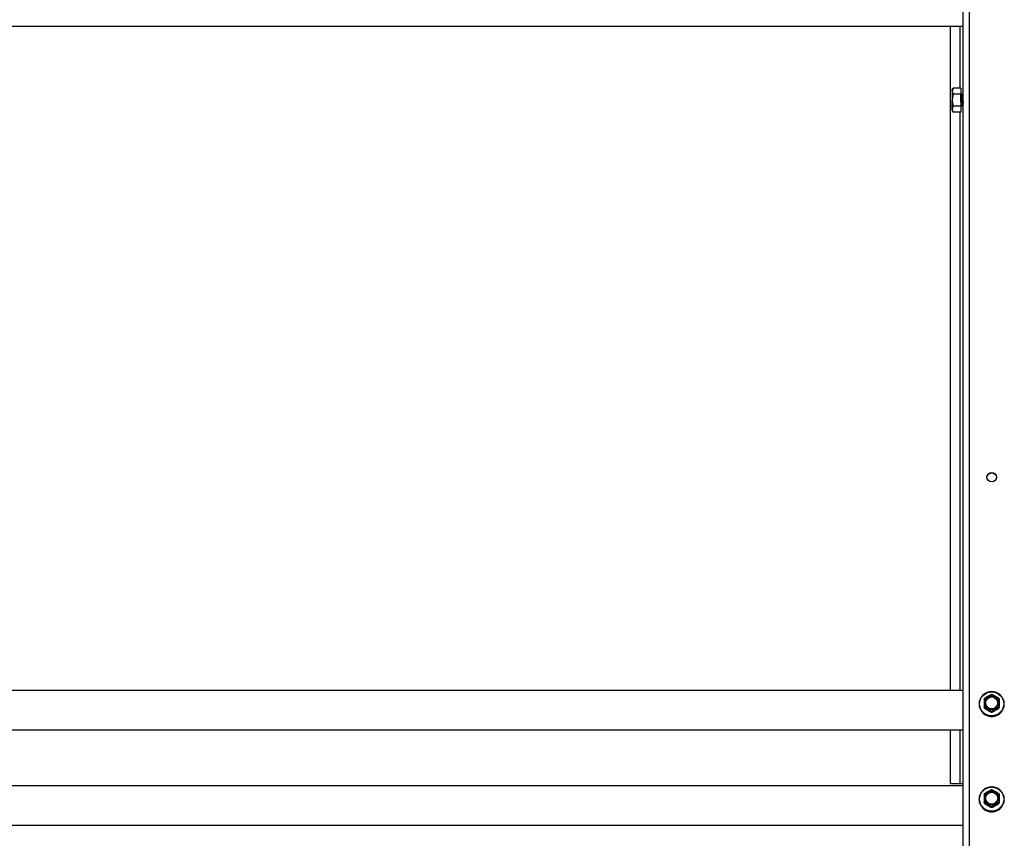
# Model space of a CAD drawing. Units: millimetres. Extents: x 24615 to 30915, y 27282 to 31737.
# Drawn here: x 26371 to 26867, y 30511 to 30923 of the extents above; entities that cross this region are included whole.
import ezdxf

# ---------------------------------------------------------------- set-up
doc = ezdxf.new("R2010")
doc.units = ezdxf.units.MM
doc.layers.add('Visible', color=7, linetype='Continuous', lineweight=35, true_color=0x22346e)

msp = doc.modelspace()

# ---------------------------------------------------------------- linework, layer by layer
at = {"layer": 'Visible', "color": 159, "lineweight": 25, "true_color": 0x22346e, "extrusion": (-1, -2e-16, 2.967e-13)}
for p, q in [((26845.89, 30474.06), (26845.89, 31419.47)), ((26849.09, 30474.61), (26849.09, 31420.03)), ((26845.9, 30919.72), (25871.5, 30919.72)), ((26839.49, 30585.49), (26839.49, 30919.72)), ((26844.29, 30919.72), (26844.29, 30888.62)), ((26840.45, 30887.81), (26840.92, 30888.62)), ((26840.45, 30887.12), (26840.45, 30887.81)), ((26840.45, 30887.12), (26840.45, 30882.61)), ((26844.69, 30888.62), (26840.92, 30888.62)), ((26844.69, 30888.62), (26844.69, 30885.61)), ((26840.45, 30878.11), (26840.45, 30882.61)), ((26844.69, 30885.61), (26840.92, 30885.61)), ((26844.69, 30885.61), (26844.69, 30879.61)), ((26845.42, 30885.55), (26844.7, 30885.81)), ((26844.71, 30885.8), (26844.71, 30885.79)), ((26845.69, 30885.81), (26845.57, 30885.81)), ((26840.45, 30877.41), (26840.45, 30878.11)), ((26840.45, 30877.41), (26840.92, 30876.61)), ((26844.69, 30879.61), (26840.92, 30879.61)), ((26844.69, 30879.61), (26844.69, 30876.61)), ((26845, 30879.52), (26844.69, 30879.41)), ((26845.06, 30879.42), (26844.99, 30879.53)), ((26845.19, 30879.41), (26845.07, 30879.41)), ((26845.82, 30879.82), (26845.33, 30879.64)), ((26844.69, 30876.61), (26840.92, 30876.61)), ((26844.29, 30876.61), (26844.29, 30585.49)), ((26845.89, 30585.49), (25871.49, 30585.49)), ((26853.94, 30578.61), (26853.94, 30578.65)), ((26856.48, 30576.87), (26856.48, 30577.14)), ((26856.62, 30576.91), (26856.62, 30576.64)), ((26860.16, 30574.63), (26860.16, 30574.9)), ((26860.43, 30574.9), (26860.43, 30574.63)), ((26863.97, 30576.64), (26863.97, 30576.91)), ((26864.1, 30577.14), (26864.1, 30576.87)), ((26866.64, 30578.61), (26866.64, 30578.65)), ((26845.89, 30565.49), (25871.49, 30565.49)), ((26839.49, 30538.6), (26839.49, 30565.49)), ((26844.29, 30565.49), (26844.29, 30538.6)), ((26845.89, 30537.52), (25871.49, 30537.52)), ((26853.94, 30530.63), (26853.94, 30530.68)), ((26866.64, 30530.63), (26866.64, 30530.68)), ((26856.48, 30528.89), (26856.48, 30529.16)), ((26856.62, 30528.93), (26856.62, 30528.66)), ((26860.16, 30526.65), (26860.16, 30526.92)), ((26860.43, 30526.92), (26860.43, 30526.65)), ((26863.97, 30528.66), (26863.97, 30528.93)), ((26864.1, 30529.16), (26864.1, 30528.89)), ((26845.89, 30517.52), (25871.49, 30517.52))]:
    msp.add_line(p, q, dxfattribs=at)
at = {"layer": 'Visible', "color": 159, "lineweight": 25, "true_color": 0x22346e}
msp.add_line((26839.49, 30538.6), (26845.89, 30538.6), dxfattribs=at)
for centre, major_axis, ratio, start_param, end_param in [((26860.3, 30692.89), (-2.4, 0), 0.984808, 1.570796326803103, 7.853981633982688), ((26860.29, 30578.7), (6.09, 0), 0.984808, 4.712389, 10.995574), ((26860.29, 30579.2), (3.05, 0), 0.984808, 4.712389, 10.995574), ((26860.29, 30578.61), (-6.35, 0), 0.984808, 0, 3.141593), ((26860.29, 30579.15), (-4.32, 0), 0.984808, 0.492212, 0.554986), ((26860.29, 30578.88), (-4.32, 0), 0.984808, 0.492212, 0.554986), ((26856.81, 30579.29), (0.249, 0), 0.173648, -0.000001, 1.88564), ((26860.29, 30579.15), (-4.32, 0), 0.984808, 1.539409, 1.602183), ((26860.29, 30578.88), (-4.32, 0), 0.984808, 1.539409, 1.602183), ((26860.29, 30579.15), (-4.32, 0), 0.984808, 2.586607, 2.649381), ((26860.29, 30578.88), (4.32, 0), 0.984808, -0.554986, -0.492212), ((26860.29, 30530.72), (6.09, 0), 0.984808, 4.712389, 10.995574), ((26860.29, 30530.63), (-6.35, 0), 0.984808, 0, 3.141593), ((26856.81, 30531.32), (0.249, 0), 0.173648, -0.000001, 1.88564), ((26860.29, 30531.23), (3.05, 0), 0.984808, 4.712389, 10.995574), ((26860.29, 30531.18), (-4.32, 0), 0.984808, 0.492212, 0.554986), ((26860.29, 30530.91), (-4.32, 0), 0.984808, 0.492212, 0.554986), ((26860.29, 30531.18), (-4.32, 0), 0.984808, 1.539409, 1.602183), ((26860.29, 30530.91), (-4.32, 0), 0.984808, 1.539409, 1.602183), ((26860.29, 30531.18), (-4.32, 0), 0.984808, 2.586607, 2.649381), ((26860.29, 30530.91), (4.32, 0), 0.984808, -0.554986, -0.492212)]:
    msp.add_ellipse(centre, major_axis=major_axis, ratio=ratio, start_param=start_param, end_param=end_param, dxfattribs=at)
at = {"layer": 'Visible', "color": 159, "lineweight": 25, "true_color": 0x22346e, "extrusion": (-6.57833e-27, -2e-16, -1)}
msp.add_ellipse((26860.3, 30692.62), major_axis=(-2.4, 0), ratio=0.984808, start_param=0.05881, end_param=3.082783, dxfattribs=at)
at = {"layer": 'Visible', "color": 159, "lineweight": 25, "true_color": 0x22346e, "extrusion": (-2.42079e-28, -2e-16, -1)}
for centre in [(26860.29, 30578.65), (26860.29, 30530.68)]:
    msp.add_ellipse(centre, major_axis=(-6.35, 0), ratio=0.984808, start_param=1.570796326793704, end_param=7.85398163397329, dxfattribs=at)
at = {"layer": 'Visible', "color": 159, "lineweight": 25, "true_color": 0x22346e, "extrusion": (-2.47838e-26, -2e-16, -1)}
for centre in [(26860.29, 30579.24), (26860.29, 30531.26)]:
    msp.add_ellipse(centre, major_axis=(-3.24, 0), ratio=0.984808, start_param=0.008821, end_param=3.132759, dxfattribs=at)
at = {"layer": 'Visible', "color": 159, "lineweight": 25, "true_color": 0x22346e, "extrusion": (-9.78951e-28, -2e-16, -1)}
for centre in [(26863.78, 30579.29), (26863.78, 30531.32)]:
    msp.add_ellipse(centre, major_axis=(-0.249, 0), ratio=0.173648, start_param=-0.000001, end_param=1.88564, dxfattribs=at)
at = {"layer": 'Visible', "color": 159, "lineweight": 25, "true_color": 0x22346e}
for points, weights in [([(26840.92, 30888.62), (26840.45, 30887.81), (26840.45, 30887.12)], [1.70731703596, 1.83937846828, 1.83937846828]), ([(26840.45, 30887.12), (26840.45, 30886.42), (26840.92, 30885.61)], [1.83937846828, 1.83937846828, 1.70731703596]), ([(26840.92, 30885.61), (26840.45, 30884.01), (26840.45, 30882.61)], [1.70731703596, 1.83937846828, 1.83937846828]), ([(26840.45, 30882.61), (26840.45, 30881.22), (26840.92, 30879.61)], [1.83937846828, 1.83937846828, 1.70731703596]), ([(26840.92, 30879.61), (26840.45, 30878.81), (26840.45, 30878.11)], [1.70731703596, 1.83937846828, 1.83937846828]), ([(26840.45, 30878.11), (26840.45, 30877.41), (26840.92, 30876.61)], [1.83937846828, 1.83937846828, 1.70731703596])]:
    msp.add_rational_spline(points, weights, degree=2, dxfattribs=at)
for points, knots in [([(26845.21, 30879.42), (26845.21, 30879.42), (26845.21, 30879.42), (26845.19, 30879.39), (26845.17, 30879.44), (26845.12, 30879.7), (26845.1, 30879.9), (26845.06, 30880.44), (26845.04, 30880.77), (26845, 30881.51), (26844.98, 30881.91), (26844.94, 30882.74), (26844.92, 30883.16), (26844.88, 30883.96), (26844.85, 30884.33), (26844.81, 30884.97), (26844.79, 30885.24), (26844.76, 30885.56), (26844.75, 30885.65), (26844.72, 30885.78), (26844.71, 30885.81), (26844.69, 30885.81)], [-1.295161, -1.295161, -1.295161, -1.295161, -1.292955, -1.292955, -1.13546, -1.13546, -0.979596, -0.979596, -0.822313, -0.822313, -0.666387, -0.666387, -0.509315, -0.509315, -0.353322, -0.353322, -0.196461, -0.196461, -0.097339, -0.097339, -0.000001, -0.000001, -0.000001, -0.000001]), ([(26844.69, 30884.87), (26844.71, 30884.57), (26844.74, 30884.21), (26844.78, 30883.42), (26844.8, 30883), (26844.84, 30882.16), (26844.86, 30881.75), (26844.9, 30880.98), (26844.93, 30880.62), (26844.97, 30880.03), (26844.99, 30879.81), (26845.03, 30879.49), (26845.05, 30879.41), (26845.07, 30879.41)], [-48.8498873, -48.8498873, -48.8498873, -48.8498873, -48.6879935, -48.6879935, -48.5267171, -48.5267171, -48.3707902, -48.3707902, -48.2093711, -48.2093711, -48.05339, -48.05339, -47.8960641, -47.8960641, -47.8960641, -47.8960641]), ([(26844.99, 30879.53), (26844.99, 30879.54), (26844.99, 30879.54), (26844.97, 30879.59), (26844.95, 30879.71), (26844.92, 30880.09), (26844.9, 30880.36), (26844.87, 30880.99), (26844.85, 30881.35), (26844.82, 30882.13), (26844.8, 30882.55), (26844.77, 30883.32), (26844.75, 30883.66), (26844.73, 30884.15), (26844.72, 30884.3), (26844.71, 30884.6), (26844.7, 30884.74), (26844.69, 30884.87)], [4.1372409, 4.1372409, 4.1372409, 4.1372409, 4.1544114, 4.1544114, 4.311901, 4.311901, 4.4766786, 4.4766786, 4.6361473, 4.6361473, 4.8031939, 4.8031939, 4.9447896, 4.9447896, 5.0156869, 5.0156869, 5.0893902, 5.0893902, 5.0893902, 5.0893902]), ([(26844.71, 30885.8), (26844.73, 30885.77), (26844.74, 30885.72), (26844.77, 30885.58), (26844.79, 30885.46), (26844.83, 30885.09), (26844.86, 30884.81), (26844.91, 30884.11), (26844.94, 30883.74), (26844.99, 30882.97), (26845.01, 30882.55), (26845.07, 30881.74), (26845.1, 30881.36), (26845.15, 30880.71), (26845.17, 30880.41), (26845.23, 30879.95), (26845.25, 30879.79), (26845.3, 30879.66), (26845.31, 30879.64), (26845.33, 30879.64)], [0.035537, 0.035537, 0.035537, 0.035537, 0.140478, 0.140478, 0.32537, 0.32537, 0.576339, 0.576339, 0.807737, 0.807737, 1.025272, 1.025272, 1.22594, 1.22594, 1.414319, 1.414319, 1.588191, 1.588191, 1.689761, 1.689761, 1.689761, 1.689761]), ([(26845.82, 30879.83), (26845.82, 30879.84), (26845.81, 30879.85), (26845.79, 30879.91), (26845.77, 30880.03), (26845.74, 30880.41), (26845.72, 30880.67), (26845.69, 30881.26), (26845.67, 30881.6), (26845.64, 30882.32), (26845.62, 30882.71), (26845.59, 30883.45), (26845.57, 30883.8), (26845.53, 30884.46), (26845.52, 30884.74), (26845.48, 30885.2), (26845.47, 30885.36), (26845.44, 30885.51), (26845.43, 30885.55), (26845.42, 30885.55)], [1.71349, 1.71349, 1.71349, 1.71349, 1.738531, 1.738531, 1.878797, 1.878797, 2.02469, 2.02469, 2.167437, 2.167437, 2.31584, 2.31584, 2.461079, 2.461079, 2.61121, 2.61121, 2.757818, 2.757818, 2.850058, 2.850058, 2.850058, 2.850058]), ([(26845.56, 30885.8), (26845.56, 30885.81), (26845.57, 30885.81), (26845.59, 30885.81), (26845.61, 30885.73), (26845.65, 30885.41), (26845.67, 30885.17), (26845.71, 30884.57), (26845.74, 30884.22), (26845.78, 30883.45), (26845.8, 30883.03), (26845.84, 30882.19), (26845.86, 30881.78), (26845.89, 30881.32), (26845.89, 30881.24), (26845.89, 30881.16)], [-46.6562673, -46.6562673, -46.6562673, -46.6562673, -46.6197226, -46.6197226, -46.4634312, -46.4634312, -46.3012077, -46.3012077, -46.1448476, -46.1448476, -45.9824973, -45.9824973, -45.8260665, -45.8260665, -45.7936157, -45.7936157, -45.7936157, -45.7936157]), ([(26845.89, 30883.61), (26845.89, 30883.63), (26845.89, 30883.66), (26845.87, 30884.08), (26845.85, 30884.44), (26845.81, 30885.06), (26845.79, 30885.32), (26845.74, 30885.68), (26845.72, 30885.78), (26845.7, 30885.81), (26845.7, 30885.81), (26845.69, 30885.81)], [-3.0286888, -3.0286888, -3.0286888, -3.0286888, -3.0177748, -3.0177748, -2.8621513, -2.8621513, -2.7036254, -2.7036254, -2.5479775, -2.5479775, -2.5241379, -2.5241379, -2.5241379, -2.5241379]), ([(26856.63, 30581.42), (26856.62, 30581.4), (26856.61, 30581.39), (26856.59, 30581.35), (26856.58, 30581.34), (26856.56, 30581.3), (26856.55, 30581.29), (26856.53, 30581.26), (26856.52, 30581.24), (26856.5, 30581.21), (26856.49, 30581.19), (26856.48, 30581.17)], [2.58455384, 2.58455384, 2.58455384, 2.58455384, 2.59784558, 2.59784558, 2.61113731, 2.61113731, 2.62442905, 2.62442905, 2.63772079, 2.63772079, 2.65101252, 2.65101252, 2.65101252, 2.65101252]), ([(26856.48, 30581.17), (26856.48, 30581.17), (26856.48, 30581.17), (26856.48, 30581.14), (26856.48, 30581.09), (26856.48, 30580.97), (26856.48, 30580.85), (26856.48, 30580.34), (26856.48, 30579.79), (26856.48, 30578.84), (26856.48, 30578.26), (26856.48, 30577.67), (26856.48, 30577.52), (26856.48, 30577.34), (26856.48, 30577.27), (26856.48, 30577.18), (26856.48, 30577.15), (26856.48, 30577.14)], [0.2996313, 0.2996313, 0.2996313, 0.2996313, 0.314714, 0.314714, 0.3470693, 0.3470693, 0.3971836, 0.3971836, 0.5775698, 0.5775698, 0.757956, 0.757956, 0.8080703, 0.8080703, 0.8404256, 0.8404256, 0.8663547, 0.8663547, 0.8663547, 0.8663547]), ([(26856.63, 30581.42), (26856.64, 30581.43), (26856.65, 30581.44), (26856.69, 30581.49), (26856.74, 30581.53), (26856.88, 30581.63), (26856.99, 30581.71), (26857.47, 30582.03), (26857.97, 30582.33), (26858.81, 30582.8), (26859.3, 30583.07), (26859.79, 30583.3), (26859.9, 30583.35), (26860.04, 30583.4), (26860.09, 30583.42), (26860.12, 30583.42), (26860.13, 30583.42), (26860.13, 30583.42)], [-0.8542218, -0.8542218, -0.8542218, -0.8542218, -0.8404256, -0.8404256, -0.8080703, -0.8080703, -0.757956, -0.757956, -0.5775698, -0.5775698, -0.3971836, -0.3971836, -0.3470693, -0.3470693, -0.314714, -0.314714, -0.3116647, -0.3116647, -0.3116647, -0.3116647]), ([(26856.73, 30579.33), (26856.73, 30579.79), (26856.82, 30580.25), (26857, 30580.68), (26857.18, 30581.1), (26857.44, 30581.49), (26857.77, 30581.82), (26858.1, 30582.14), (26858.5, 30582.4), (26858.93, 30582.58), (26859.36, 30582.75), (26859.83, 30582.84), (26860.29, 30582.84), (26860.76, 30582.84), (26861.23, 30582.75), (26861.66, 30582.58), (26862.09, 30582.4), (26862.48, 30582.14), (26862.81, 30581.82), (26863.14, 30581.49), (26863.41, 30581.1), (26863.59, 30580.68), (26863.77, 30580.25), (26863.86, 30579.79), (26863.86, 30579.33)], [0, 0, 0, 0, 0.0625, 0.0625, 0.0625, 0.125, 0.125, 0.125, 0.1875, 0.1875, 0.1875, 0.25, 0.25, 0.25, 0.3125, 0.3125, 0.3125, 0.375, 0.375, 0.375, 0.4375, 0.4375, 0.4375, 0.5, 0.5, 0.5, 0.5]), ([(26863.53, 30579.29), (26863.53, 30579.71), (26863.45, 30580.13), (26863.12, 30580.9), (26862.88, 30581.25), (26862.28, 30581.84), (26861.93, 30582.08), (26861.14, 30582.4), (26860.72, 30582.48), (26859.87, 30582.48), (26859.45, 30582.4), (26858.66, 30582.08), (26858.3, 30581.84), (26857.7, 30581.25), (26857.46, 30580.9), (26857.14, 30580.13), (26857.06, 30579.71), (26857.06, 30579.29)], [0.5, 0.5, 0.5, 0.5, 0.5625, 0.5625, 0.625, 0.625, 0.6875, 0.6875, 0.75, 0.75, 0.8125, 0.8125, 0.875, 0.875, 0.9375, 0.9375, 1, 1, 1, 1]), ([(26860.46, 30583.42), (26860.44, 30583.42), (26860.42, 30583.42), (26860.37, 30583.43), (26860.35, 30583.43), (26860.31, 30583.43), (26860.28, 30583.43), (26860.24, 30583.43), (26860.22, 30583.43), (26860.17, 30583.42), (26860.15, 30583.42), (26860.13, 30583.42)], [1.53213918, 1.53213918, 1.53213918, 1.53213918, 1.54760204, 1.54760204, 1.5630649, 1.5630649, 1.57852776, 1.57852776, 1.59399061, 1.59399061, 1.60945347, 1.60945347, 1.60945347, 1.60945347]), ([(26860.46, 30583.42), (26860.46, 30583.42), (26860.47, 30583.42), (26860.5, 30583.42), (26860.55, 30583.4), (26860.69, 30583.35), (26860.8, 30583.3), (26861.28, 30583.07), (26861.78, 30582.8), (26862.62, 30582.33), (26863.11, 30582.03), (26863.6, 30581.71), (26863.71, 30581.63), (26863.85, 30581.53), (26863.9, 30581.49), (26863.94, 30581.44), (26863.95, 30581.43), (26863.96, 30581.42)], [-0.8434749, -0.8434749, -0.8434749, -0.8434749, -0.8404256, -0.8404256, -0.8080703, -0.8080703, -0.757956, -0.757956, -0.5775698, -0.5775698, -0.3971836, -0.3971836, -0.3470693, -0.3470693, -0.314714, -0.314714, -0.3009178, -0.3009178, -0.3009178, -0.3009178]), ([(26864.1, 30581.17), (26864.1, 30581.19), (26864.09, 30581.21), (26864.07, 30581.24), (26864.06, 30581.26), (26864.04, 30581.29), (26864.03, 30581.3), (26864.01, 30581.34), (26864, 30581.35), (26863.98, 30581.39), (26863.97, 30581.4), (26863.96, 30581.42)], [0.49058013, 0.49058013, 0.49058013, 0.49058013, 0.50387187, 0.50387187, 0.5171636, 0.5171636, 0.53045534, 0.53045534, 0.54374708, 0.54374708, 0.55703881, 0.55703881, 0.55703881, 0.55703881]), ([(26864.1, 30581.17), (26864.1, 30581.17), (26864.1, 30581.17), (26864.1, 30581.14), (26864.1, 30581.09), (26864.1, 30580.97), (26864.1, 30580.85), (26864.1, 30580.34), (26864.1, 30579.79), (26864.1, 30578.84), (26864.1, 30578.26), (26864.1, 30577.67), (26864.1, 30577.52), (26864.1, 30577.34), (26864.1, 30577.27), (26864.1, 30577.18), (26864.1, 30577.15), (26864.1, 30577.14)], [-0.8555083, -0.8555083, -0.8555083, -0.8555083, -0.8404256, -0.8404256, -0.8080703, -0.8080703, -0.757956, -0.757956, -0.5775698, -0.5775698, -0.3971836, -0.3971836, -0.3470693, -0.3470693, -0.314714, -0.314714, -0.2887849, -0.2887849, -0.2887849, -0.2887849]), ([(26856.48, 30576.86), (26856.49, 30576.84), (26856.5, 30576.83), (26856.52, 30576.79), (26856.53, 30576.78), (26856.55, 30576.74), (26856.56, 30576.73), (26856.58, 30576.7), (26856.59, 30576.68), (26856.61, 30576.65), (26856.62, 30576.63), (26856.63, 30576.61)], [3.63217278, 3.63217278, 3.63217278, 3.63217278, 3.64546452, 3.64546452, 3.65875626, 3.65875626, 3.67204799, 3.67204799, 3.68533973, 3.68533973, 3.69863147, 3.69863147, 3.69863147, 3.69863147]), ([(26860.16, 30574.9), (26860.16, 30574.91), (26860.14, 30574.93), (26860.09, 30574.99), (26860.04, 30575.03), (26859.9, 30575.13), (26859.79, 30575.22), (26859.3, 30575.54), (26858.81, 30575.83), (26857.97, 30576.3), (26857.47, 30576.58), (26856.99, 30576.8), (26856.88, 30576.86), (26856.74, 30576.91), (26856.69, 30576.92), (26856.64, 30576.93), (26856.62, 30576.92), (26856.62, 30576.91)], [-0.8663547, -0.8663547, -0.8663547, -0.8663547, -0.8404256, -0.8404256, -0.8080703, -0.8080703, -0.757956, -0.757956, -0.5775698, -0.5775698, -0.3971836, -0.3971836, -0.3470693, -0.3470693, -0.314714, -0.314714, -0.2887849, -0.2887849, -0.2887849, -0.2887849]), ([(26856.62, 30576.64), (26856.62, 30576.63), (26856.64, 30576.6), (26856.69, 30576.55), (26856.74, 30576.5), (26856.88, 30576.4), (26856.99, 30576.32), (26857.47, 30576), (26857.97, 30575.71), (26858.39, 30575.47), (26858.81, 30575.23), (26859.3, 30574.96), (26859.79, 30574.73), (26859.9, 30574.68), (26860.04, 30574.63), (26860.09, 30574.61), (26860.14, 30574.61), (26860.16, 30574.61), (26860.16, 30574.63)], [-0.2887849, -0.2887849, -0.2887849, -0.2887849, -0.2628558, -0.2628558, -0.2305005, -0.2305005, -0.1803862, -0.1803862, 0, 0, 0, 0.1803862, 0.1803862, 0.2305005, 0.2305005, 0.2628558, 0.2628558, 0.2887849, 0.2887849, 0.2887849, 0.2887849]), ([(26863.86, 30579.33), (26863.86, 30578.87), (26863.77, 30578.41), (26863.59, 30577.99), (26863.41, 30577.57), (26863.14, 30577.18), (26862.81, 30576.85), (26862.48, 30576.53), (26862.09, 30576.27), (26861.66, 30576.09), (26861.23, 30575.91), (26860.76, 30575.82), (26860.29, 30575.82), (26859.83, 30575.82), (26859.36, 30575.91), (26858.93, 30576.09), (26858.5, 30576.27), (26858.1, 30576.53), (26857.77, 30576.85), (26857.44, 30577.18), (26857.18, 30577.57), (26857, 30577.99), (26856.82, 30578.41), (26856.73, 30578.87), (26856.73, 30579.33)], [0.5, 0.5, 0.5, 0.5, 0.5625, 0.5625, 0.5625, 0.625, 0.625, 0.625, 0.6875, 0.6875, 0.6875, 0.75, 0.75, 0.75, 0.8125, 0.8125, 0.8125, 0.875, 0.875, 0.875, 0.9375, 0.9375, 0.9375, 1, 1, 1, 1]), ([(26857.06, 30579.29), (26857.06, 30578.95), (26857.11, 30578.61), (26857.33, 30577.96), (26857.5, 30577.64), (26857.93, 30577.09), (26858.19, 30576.85), (26858.77, 30576.46), (26859.1, 30576.31), (26859.77, 30576.13), (26860.13, 30576.09), (26860.83, 30576.13), (26861.18, 30576.21), (26861.83, 30576.47), (26862.14, 30576.65), (26862.67, 30577.1), (26862.9, 30577.37), (26863.26, 30577.97), (26863.39, 30578.3), (26863.51, 30578.85), (26863.53, 30579.07), (26863.53, 30579.29)], [0, 0, 0, 0, 0.129548, 0.129548, 0.261817, 0.261817, 0.393528, 0.393528, 0.524949, 0.524949, 0.656243, 0.656243, 0.78766, 0.78766, 0.91943, 0.91943, 1.051185, 1.051185, 1.182788, 1.182788, 1.267105, 1.267105, 1.267105, 1.267105]), ([(26860.13, 30574.61), (26860.15, 30574.61), (26860.17, 30574.61), (26860.22, 30574.61), (26860.24, 30574.61), (26860.28, 30574.61), (26860.31, 30574.61), (26860.35, 30574.61), (26860.37, 30574.61), (26860.42, 30574.61), (26860.44, 30574.61), (26860.46, 30574.61)], [4.67373184, 4.67373184, 4.67373184, 4.67373184, 4.68919469, 4.68919469, 4.70465755, 4.70465755, 4.72012041, 4.72012041, 4.73558327, 4.73558327, 4.75104612, 4.75104612, 4.75104612, 4.75104612]), ([(26863.97, 30576.91), (26863.97, 30576.92), (26863.95, 30576.93), (26863.9, 30576.92), (26863.85, 30576.91), (26863.71, 30576.86), (26863.6, 30576.8), (26863.11, 30576.58), (26862.62, 30576.3), (26861.78, 30575.83), (26861.28, 30575.54), (26860.8, 30575.22), (26860.69, 30575.13), (26860.55, 30575.03), (26860.5, 30574.99), (26860.45, 30574.93), (26860.43, 30574.91), (26860.43, 30574.9)], [-0.8663547, -0.8663547, -0.8663547, -0.8663547, -0.8404256, -0.8404256, -0.8080703, -0.8080703, -0.757956, -0.757956, -0.5775698, -0.5775698, -0.3971836, -0.3971836, -0.3470693, -0.3470693, -0.314714, -0.314714, -0.2887849, -0.2887849, -0.2887849, -0.2887849]), ([(26860.43, 30574.63), (26860.43, 30574.61), (26860.45, 30574.61), (26860.5, 30574.61), (26860.55, 30574.63), (26860.69, 30574.68), (26860.8, 30574.73), (26861.28, 30574.96), (26861.78, 30575.23), (26862.2, 30575.47), (26862.62, 30575.71), (26863.11, 30576), (26863.6, 30576.32), (26863.71, 30576.4), (26863.85, 30576.5), (26863.9, 30576.55), (26863.95, 30576.6), (26863.97, 30576.63), (26863.97, 30576.64)], [-0.2887849, -0.2887849, -0.2887849, -0.2887849, -0.2628558, -0.2628558, -0.2305005, -0.2305005, -0.1803862, -0.1803862, 0, 0, 0, 0.1803862, 0.1803862, 0.2305005, 0.2305005, 0.2628558, 0.2628558, 0.2887849, 0.2887849, 0.2887849, 0.2887849]), ([(26863.96, 30576.61), (26863.97, 30576.63), (26863.98, 30576.65), (26864, 30576.68), (26864.01, 30576.7), (26864.03, 30576.73), (26864.04, 30576.74), (26864.06, 30576.78), (26864.07, 30576.79), (26864.09, 30576.83), (26864.1, 30576.84), (26864.1, 30576.86)], [5.72614649, 5.72614649, 5.72614649, 5.72614649, 5.73943823, 5.73943823, 5.75272997, 5.75272997, 5.7660217, 5.7660217, 5.77931344, 5.77931344, 5.79260518, 5.79260518, 5.79260518, 5.79260518]), ([(26856.63, 30533.44), (26856.64, 30533.45), (26856.65, 30533.47), (26856.69, 30533.51), (26856.74, 30533.55), (26856.88, 30533.66), (26856.99, 30533.74), (26857.47, 30534.06), (26857.97, 30534.35), (26858.81, 30534.82), (26859.3, 30535.1), (26859.79, 30535.33), (26859.9, 30535.38), (26860.04, 30535.43), (26860.09, 30535.44), (26860.12, 30535.45), (26860.13, 30535.45), (26860.13, 30535.45)], [-0.8542218, -0.8542218, -0.8542218, -0.8542218, -0.8404256, -0.8404256, -0.8080703, -0.8080703, -0.757956, -0.757956, -0.5775698, -0.5775698, -0.3971836, -0.3971836, -0.3470693, -0.3470693, -0.314714, -0.314714, -0.3116647, -0.3116647, -0.3116647, -0.3116647]), ([(26860.46, 30535.45), (26860.44, 30535.45), (26860.42, 30535.45), (26860.37, 30535.45), (26860.35, 30535.45), (26860.31, 30535.45), (26860.28, 30535.45), (26860.24, 30535.45), (26860.22, 30535.45), (26860.17, 30535.45), (26860.15, 30535.45), (26860.13, 30535.45)], [1.53213918, 1.53213918, 1.53213918, 1.53213918, 1.54760204, 1.54760204, 1.5630649, 1.5630649, 1.57852776, 1.57852776, 1.59399061, 1.59399061, 1.60945347, 1.60945347, 1.60945347, 1.60945347]), ([(26860.46, 30535.45), (26860.46, 30535.45), (26860.47, 30535.45), (26860.5, 30535.44), (26860.55, 30535.43), (26860.69, 30535.38), (26860.8, 30535.33), (26861.28, 30535.1), (26861.78, 30534.82), (26862.62, 30534.35), (26863.11, 30534.06), (26863.6, 30533.74), (26863.71, 30533.66), (26863.85, 30533.55), (26863.9, 30533.51), (26863.94, 30533.47), (26863.95, 30533.45), (26863.96, 30533.44)], [-0.8434749, -0.8434749, -0.8434749, -0.8434749, -0.8404256, -0.8404256, -0.8080703, -0.8080703, -0.757956, -0.757956, -0.5775698, -0.5775698, -0.3971836, -0.3971836, -0.3470693, -0.3470693, -0.314714, -0.314714, -0.3009178, -0.3009178, -0.3009178, -0.3009178]), ([(26856.63, 30533.44), (26856.62, 30533.43), (26856.61, 30533.41), (26856.59, 30533.38), (26856.58, 30533.36), (26856.56, 30533.33), (26856.55, 30533.31), (26856.53, 30533.28), (26856.52, 30533.26), (26856.5, 30533.23), (26856.49, 30533.21), (26856.48, 30533.2)], [2.58455384, 2.58455384, 2.58455384, 2.58455384, 2.59784558, 2.59784558, 2.61113731, 2.61113731, 2.62442905, 2.62442905, 2.63772079, 2.63772079, 2.65101252, 2.65101252, 2.65101252, 2.65101252]), ([(26856.48, 30533.2), (26856.48, 30533.2), (26856.48, 30533.19), (26856.48, 30533.16), (26856.48, 30533.12), (26856.48, 30532.99), (26856.48, 30532.87), (26856.48, 30532.37), (26856.48, 30531.81), (26856.48, 30530.86), (26856.48, 30530.29), (26856.48, 30529.7), (26856.48, 30529.55), (26856.48, 30529.37), (26856.48, 30529.29), (26856.48, 30529.21), (26856.48, 30529.18), (26856.48, 30529.16)], [0.2996313, 0.2996313, 0.2996313, 0.2996313, 0.314714, 0.314714, 0.3470693, 0.3470693, 0.3971836, 0.3971836, 0.5775698, 0.5775698, 0.757956, 0.757956, 0.8080703, 0.8080703, 0.8404256, 0.8404256, 0.8663547, 0.8663547, 0.8663547, 0.8663547]), ([(26856.73, 30531.36), (26856.73, 30531.82), (26856.82, 30532.28), (26857, 30532.7), (26857.18, 30533.13), (26857.44, 30533.52), (26857.77, 30533.84), (26858.1, 30534.17), (26858.5, 30534.43), (26858.93, 30534.6), (26859.36, 30534.78), (26859.83, 30534.87), (26860.29, 30534.87), (26860.76, 30534.87), (26861.23, 30534.78), (26861.66, 30534.6), (26862.09, 30534.43), (26862.48, 30534.17), (26862.81, 30533.84), (26863.14, 30533.52), (26863.41, 30533.13), (26863.59, 30532.7), (26863.77, 30532.28), (26863.86, 30531.82), (26863.86, 30531.36)], [0, 0, 0, 0, 0.0625, 0.0625, 0.0625, 0.125, 0.125, 0.125, 0.1875, 0.1875, 0.1875, 0.25, 0.25, 0.25, 0.3125, 0.3125, 0.3125, 0.375, 0.375, 0.375, 0.4375, 0.4375, 0.4375, 0.5, 0.5, 0.5, 0.5]), ([(26863.86, 30531.36), (26863.86, 30530.9), (26863.77, 30530.44), (26863.59, 30530.02), (26863.41, 30529.59), (26863.14, 30529.2), (26862.81, 30528.88), (26862.48, 30528.55), (26862.09, 30528.29), (26861.66, 30528.12), (26861.23, 30527.94), (26860.76, 30527.85), (26860.29, 30527.85), (26859.83, 30527.85), (26859.36, 30527.94), (26858.93, 30528.12), (26858.5, 30528.29), (26858.1, 30528.55), (26857.77, 30528.88), (26857.44, 30529.2), (26857.18, 30529.59), (26857, 30530.02), (26856.82, 30530.44), (26856.73, 30530.9), (26856.73, 30531.36)], [0.5, 0.5, 0.5, 0.5, 0.5625, 0.5625, 0.5625, 0.625, 0.625, 0.625, 0.6875, 0.6875, 0.6875, 0.75, 0.75, 0.75, 0.8125, 0.8125, 0.8125, 0.875, 0.875, 0.875, 0.9375, 0.9375, 0.9375, 1, 1, 1, 1]), ([(26863.53, 30531.32), (26863.53, 30531.73), (26863.45, 30532.15), (26863.12, 30532.92), (26862.88, 30533.28), (26862.28, 30533.87), (26861.93, 30534.1), (26861.14, 30534.42), (26860.72, 30534.51), (26859.87, 30534.51), (26859.45, 30534.42), (26858.66, 30534.1), (26858.3, 30533.87), (26857.7, 30533.28), (26857.46, 30532.92), (26857.14, 30532.15), (26857.06, 30531.73), (26857.06, 30531.32)], [0.5, 0.5, 0.5, 0.5, 0.5625, 0.5625, 0.625, 0.625, 0.6875, 0.6875, 0.75, 0.75, 0.8125, 0.8125, 0.875, 0.875, 0.9375, 0.9375, 1, 1, 1, 1]), ([(26857.06, 30531.32), (26857.06, 30530.98), (26857.11, 30530.63), (26857.33, 30529.98), (26857.5, 30529.67), (26857.93, 30529.12), (26858.19, 30528.87), (26858.77, 30528.49), (26859.09, 30528.34), (26859.77, 30528.16), (26860.13, 30528.12), (26860.83, 30528.16), (26861.18, 30528.23), (26861.83, 30528.49), (26862.14, 30528.68), (26862.67, 30529.13), (26862.9, 30529.4), (26863.26, 30529.99), (26863.39, 30530.32), (26863.51, 30530.87), (26863.53, 30531.1), (26863.53, 30531.32)], [0, 0, 0, 0, 0.129548, 0.129548, 0.261817, 0.261817, 0.393528, 0.393528, 0.524949, 0.524949, 0.656243, 0.656243, 0.78766, 0.78766, 0.91943, 0.91943, 1.051185, 1.051185, 1.182788, 1.182788, 1.267105, 1.267105, 1.267105, 1.267105]), ([(26864.1, 30533.2), (26864.1, 30533.21), (26864.09, 30533.23), (26864.07, 30533.26), (26864.06, 30533.28), (26864.04, 30533.31), (26864.03, 30533.33), (26864.01, 30533.36), (26864, 30533.38), (26863.98, 30533.41), (26863.97, 30533.43), (26863.96, 30533.44)], [0.49058013, 0.49058013, 0.49058013, 0.49058013, 0.50387187, 0.50387187, 0.5171636, 0.5171636, 0.53045534, 0.53045534, 0.54374708, 0.54374708, 0.55703881, 0.55703881, 0.55703881, 0.55703881]), ([(26864.1, 30533.2), (26864.1, 30533.2), (26864.1, 30533.19), (26864.1, 30533.16), (26864.1, 30533.12), (26864.1, 30532.99), (26864.1, 30532.87), (26864.1, 30532.37), (26864.1, 30531.81), (26864.1, 30530.86), (26864.1, 30530.29), (26864.1, 30529.7), (26864.1, 30529.55), (26864.1, 30529.37), (26864.1, 30529.29), (26864.1, 30529.21), (26864.1, 30529.18), (26864.1, 30529.16)], [-0.8555083, -0.8555083, -0.8555083, -0.8555083, -0.8404256, -0.8404256, -0.8080703, -0.8080703, -0.757956, -0.757956, -0.5775698, -0.5775698, -0.3971836, -0.3971836, -0.3470693, -0.3470693, -0.314714, -0.314714, -0.2887849, -0.2887849, -0.2887849, -0.2887849]), ([(26856.48, 30528.89), (26856.49, 30528.87), (26856.5, 30528.85), (26856.52, 30528.82), (26856.53, 30528.8), (26856.55, 30528.77), (26856.56, 30528.75), (26856.58, 30528.72), (26856.59, 30528.7), (26856.61, 30528.67), (26856.62, 30528.66), (26856.63, 30528.64)], [3.63217278, 3.63217278, 3.63217278, 3.63217278, 3.64546452, 3.64546452, 3.65875626, 3.65875626, 3.67204799, 3.67204799, 3.68533973, 3.68533973, 3.69863147, 3.69863147, 3.69863147, 3.69863147]), ([(26860.16, 30526.92), (26860.16, 30526.93), (26860.14, 30526.96), (26860.09, 30527.01), (26860.04, 30527.06), (26859.9, 30527.16), (26859.79, 30527.24), (26859.3, 30527.56), (26858.81, 30527.85), (26857.97, 30528.33), (26857.47, 30528.6), (26856.99, 30528.83), (26856.88, 30528.88), (26856.74, 30528.93), (26856.69, 30528.95), (26856.64, 30528.95), (26856.62, 30528.95), (26856.62, 30528.93)], [-0.8663547, -0.8663547, -0.8663547, -0.8663547, -0.8404256, -0.8404256, -0.8080703, -0.8080703, -0.757956, -0.757956, -0.5775698, -0.5775698, -0.3971836, -0.3971836, -0.3470693, -0.3470693, -0.314714, -0.314714, -0.2887849, -0.2887849, -0.2887849, -0.2887849]), ([(26856.62, 30528.66), (26856.62, 30528.65), (26856.64, 30528.63), (26856.69, 30528.57), (26856.74, 30528.53), (26856.88, 30528.42), (26856.99, 30528.34), (26857.47, 30528.02), (26857.97, 30527.73), (26858.39, 30527.49), (26858.81, 30527.26), (26859.3, 30526.98), (26859.79, 30526.75), (26859.9, 30526.7), (26860.04, 30526.65), (26860.09, 30526.64), (26860.14, 30526.63), (26860.16, 30526.64), (26860.16, 30526.65)], [-0.2887849, -0.2887849, -0.2887849, -0.2887849, -0.2628558, -0.2628558, -0.2305005, -0.2305005, -0.1803862, -0.1803862, 0, 0, 0, 0.1803862, 0.1803862, 0.2305005, 0.2305005, 0.2628558, 0.2628558, 0.2887849, 0.2887849, 0.2887849, 0.2887849]), ([(26860.13, 30526.63), (26860.15, 30526.63), (26860.17, 30526.63), (26860.22, 30526.63), (26860.24, 30526.63), (26860.28, 30526.63), (26860.31, 30526.63), (26860.35, 30526.63), (26860.37, 30526.63), (26860.42, 30526.63), (26860.44, 30526.63), (26860.46, 30526.63)], [4.67373184, 4.67373184, 4.67373184, 4.67373184, 4.68919469, 4.68919469, 4.70465755, 4.70465755, 4.72012041, 4.72012041, 4.73558327, 4.73558327, 4.75104612, 4.75104612, 4.75104612, 4.75104612]), ([(26863.97, 30528.93), (26863.97, 30528.95), (26863.95, 30528.95), (26863.9, 30528.95), (26863.85, 30528.93), (26863.71, 30528.88), (26863.6, 30528.83), (26863.11, 30528.6), (26862.62, 30528.33), (26861.78, 30527.85), (26861.28, 30527.56), (26860.8, 30527.24), (26860.69, 30527.16), (26860.55, 30527.06), (26860.5, 30527.01), (26860.45, 30526.96), (26860.43, 30526.93), (26860.43, 30526.92)], [-0.8663547, -0.8663547, -0.8663547, -0.8663547, -0.8404256, -0.8404256, -0.8080703, -0.8080703, -0.757956, -0.757956, -0.5775698, -0.5775698, -0.3971836, -0.3971836, -0.3470693, -0.3470693, -0.314714, -0.314714, -0.2887849, -0.2887849, -0.2887849, -0.2887849]), ([(26860.43, 30526.65), (26860.43, 30526.64), (26860.45, 30526.63), (26860.5, 30526.64), (26860.55, 30526.65), (26860.69, 30526.7), (26860.8, 30526.75), (26861.28, 30526.98), (26861.78, 30527.26), (26862.2, 30527.49), (26862.62, 30527.73), (26863.11, 30528.02), (26863.6, 30528.34), (26863.71, 30528.42), (26863.85, 30528.53), (26863.9, 30528.57), (26863.95, 30528.63), (26863.97, 30528.65), (26863.97, 30528.66)], [-0.2887849, -0.2887849, -0.2887849, -0.2887849, -0.2628558, -0.2628558, -0.2305005, -0.2305005, -0.1803862, -0.1803862, 0, 0, 0, 0.1803862, 0.1803862, 0.2305005, 0.2305005, 0.2628558, 0.2628558, 0.2887849, 0.2887849, 0.2887849, 0.2887849]), ([(26863.96, 30528.64), (26863.97, 30528.66), (26863.98, 30528.67), (26864, 30528.7), (26864.01, 30528.72), (26864.03, 30528.75), (26864.04, 30528.77), (26864.06, 30528.8), (26864.07, 30528.82), (26864.09, 30528.85), (26864.1, 30528.87), (26864.1, 30528.89)], [5.72614649, 5.72614649, 5.72614649, 5.72614649, 5.73943823, 5.73943823, 5.75272997, 5.75272997, 5.7660217, 5.7660217, 5.77931344, 5.77931344, 5.79260518, 5.79260518, 5.79260518, 5.79260518])]:
    msp.add_open_spline(points, degree=3, knots=knots, dxfattribs=at)
for points in [[(26845.41, 30885.55), (26845.46, 30885.63), (26845.51, 30885.72), (26845.56, 30885.8)], [(26845.71, 30885.8), (26845.77, 30885.69), (26845.83, 30885.59), (26845.89, 30885.48)], [(26845.34, 30879.65), (26845.29, 30879.57), (26845.25, 30879.5), (26845.21, 30879.42)], [(26845.89, 30879.7), (26845.87, 30879.75), (26845.84, 30879.79), (26845.82, 30879.83)], [(26856.48, 30576.87), (26856.48, 30576.86), (26856.48, 30576.86), (26856.48, 30576.86)], [(26864.1, 30576.87), (26864.1, 30576.86), (26864.1, 30576.86), (26864.1, 30576.86)], [(26856.48, 30528.89), (26856.48, 30528.89), (26856.48, 30528.89), (26856.48, 30528.89)], [(26864.1, 30528.89), (26864.1, 30528.89), (26864.1, 30528.89), (26864.1, 30528.89)]]:
    msp.add_open_spline(points, degree=3, dxfattribs=at)

doc.saveas('drawing.dxf')
